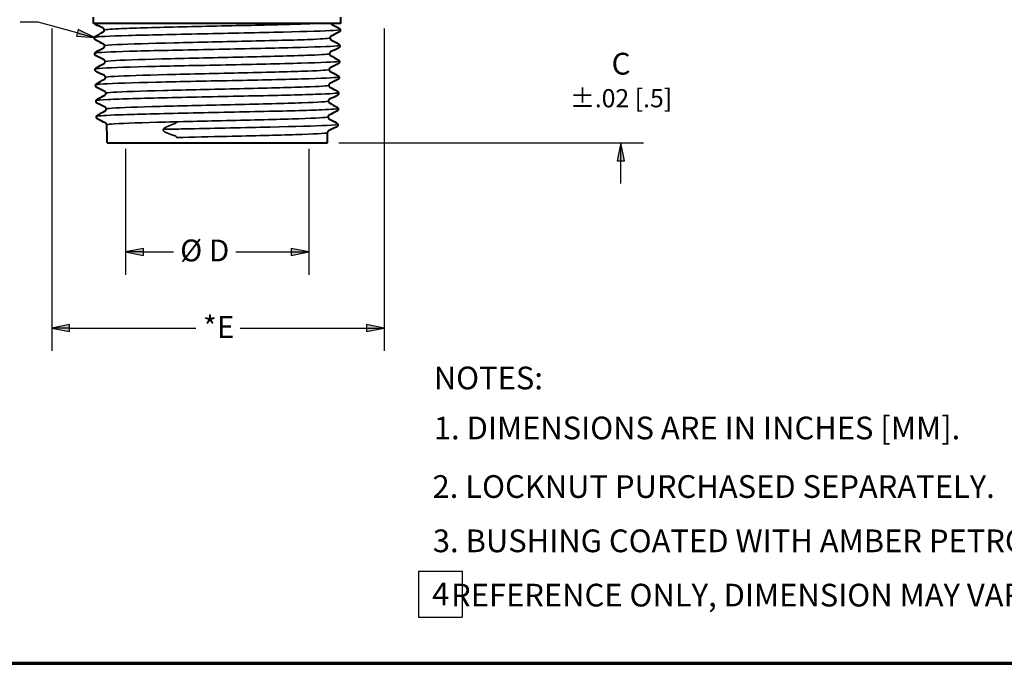
# Paper-space layout 'Layout1' of a CAD drawing. Units: inches. Extents: x 0 to 16.4, y 0 to 10.4.
# Drawn here: x 4.8 to 10.2, y 0 to 3.6 of the extents above; entities that cross this region are included whole.
import ezdxf

# ---------------------------------------------------------------- set-up
doc = ezdxf.new("R2010")
doc.units = ezdxf.units.IN
doc.header["$MEASUREMENT"] = 0
for name, color, linetype, lineweight in [('Border (ANSI)', 7, 'Continuous', 70), ('Dimension (ANSI)', 7, 'Continuous', 25), ('Symbol (ANSI)', 7, 'Continuous', 25), ('Visible (ANSI)', 7, 'Continuous', 40), ('Visible Narrow (ANSI)', 7, 'Continuous', 35)]:
    doc.layers.add(name, color=color, linetype=linetype, lineweight=lineweight)
doc.styles.get("Standard").update_dxf_attribs({"font": 'tahoma.ttf'})

psp = doc.layouts.get("Layout1")

# ---------------------------------------------------------------- linework, layer by layer
at = {"layer": 'Border (ANSI)'}
psp.add_line((0, 0.011), (16.355, 0.011), dxfattribs=at)
at = {"layer": 'Dimension (ANSI)'}
for p, q in [((4.9575, 3.5058), (4.9575, 1.7318)), ((6.7894, 3.5058), (6.7894, 1.7318)), ((6.5389, 2.8753), (8.2177, 2.8753)), ((8.0927, 2.8753), (8.073, 2.7769)), ((8.0927, 2.7769), (8.0927, 2.8753)), ((8.1124, 2.7769), (8.0927, 2.8753)), ((5.3644, 2.8428), (5.3644, 2.1504)), ((6.3744, 2.8428), (6.3744, 2.1504)), ((8.073, 2.7769), (8.1124, 2.7769)), ((8.0927, 2.6519), (8.0927, 2.7769)), ((5.4629, 2.2951), (5.3644, 2.2754)), ((5.4629, 2.2557), (5.4629, 2.2951)), ((6.3744, 2.2754), (6.276, 2.2951)), ((6.276, 2.2951), (6.276, 2.2557)), ((5.4629, 2.2754), (5.3644, 2.2754)), ((5.3644, 2.2754), (5.4629, 2.2557)), ((5.4629, 2.2754), (5.6284, 2.2754)), ((5.9717, 2.2754), (6.276, 2.2754)), ((6.276, 2.2754), (6.3744, 2.2754)), ((6.276, 2.2557), (6.3744, 2.2754)), ((5.0559, 1.8765), (4.9575, 1.8568)), ((5.0559, 1.8568), (4.9575, 1.8568)), ((4.9575, 1.8568), (5.0559, 1.8371)), ((5.0559, 1.8371), (5.0559, 1.8765)), ((5.0559, 1.8568), (5.7507, 1.8568)), ((5.9963, 1.8568), (6.691, 1.8568)), ((6.7894, 1.8568), (6.691, 1.8765)), ((6.691, 1.8765), (6.691, 1.8371)), ((6.691, 1.8568), (6.7894, 1.8568)), ((6.691, 1.8371), (6.7894, 1.8568))]:
    psp.add_line(p, q, dxfattribs=at)
for points in [[(8.1124, 2.7769), (8.073, 2.7769), (8.0927, 2.8753)], [(5.4629, 2.2951), (5.3644, 2.2754), (5.4629, 2.2754)], [(6.276, 2.2951), (6.276, 2.2754), (6.3744, 2.2754)], [(5.3644, 2.2754), (5.4629, 2.2754), (5.4629, 2.2557)], [(6.276, 2.2754), (6.3744, 2.2754), (6.276, 2.2557)], [(5.0559, 1.8765), (4.9575, 1.8568), (5.0559, 1.8568)], [(4.9575, 1.8568), (5.0559, 1.8568), (5.0559, 1.8371)], [(6.691, 1.8765), (6.691, 1.8568), (6.7894, 1.8568)], [(6.691, 1.8568), (6.7894, 1.8568), (6.691, 1.8371)]]:
    psp.add_solid(points, dxfattribs=at)
at = {"layer": 'Symbol (ANSI)'}
for p, q in [((4.8825, 3.5397), (4.7841, 3.5397)), ((5.0985, 3.4818), (4.8825, 3.5397)), ((5.1036, 3.5008), (5.0934, 3.4628)), ((5.0985, 3.4818), (5.1935, 3.4563)), ((5.1935, 3.4563), (5.1036, 3.5008)), ((5.0934, 3.4628), (5.1935, 3.4563)), ((6.9773, 0.5179), (7.2194, 0.5179)), ((6.9773, 0.5179), (6.9773, 0.2651)), ((7.2194, 0.5179), (7.2194, 0.2651)), ((6.9773, 0.2651), (7.2194, 0.2651))]:
    psp.add_line(p, q, dxfattribs=at)
for points in [[(5.1036, 3.5008), (5.0934, 3.4628), (5.1805, 3.4628)], [(5.0934, 3.4628), (5.1805, 3.4628), (5.1935, 3.4563)]]:
    psp.add_solid(points, dxfattribs=at)
at = {"layer": 'Visible (ANSI)'}
for p, q in [((5.1884, 3.5333), (5.1884, 3.5683)), ((6.5505, 3.5333), (5.1884, 3.5333)), ((6.5505, 3.5333), (6.5505, 3.5683)), ((5.2475, 3.4971), (5.2475, 3.4971)), ((6.4903, 3.4536), (6.4903, 3.4537)), ((5.2497, 3.4102), (5.2497, 3.4102)), ((6.4881, 3.3667), (6.4881, 3.3668)), ((5.2519, 3.3233), (5.2519, 3.3233)), ((6.4859, 3.2798), (6.4859, 3.2799)), ((5.2541, 3.2364), (5.2541, 3.2364)), ((5.2563, 3.1495), (5.2563, 3.1495)), ((6.4837, 3.1929), (6.4837, 3.193)), ((6.4815, 3.106), (6.4815, 3.1061)), ((5.2585, 3.0626), (5.2585, 3.0626)), ((6.4793, 3.0191), (6.4793, 3.0192)), ((5.2624, 2.9053), (5.2607, 2.9757)), ((6.4764, 2.9053), (6.4771, 2.9323)), ((5.2624, 2.8753), (5.2624, 2.9053)), ((5.2624, 2.8753), (6.4764, 2.8753)), ((6.4764, 2.8753), (6.4764, 2.9053))]:
    psp.add_line(p, q, dxfattribs=at)
for points, knots in [([(5.198, 3.5281), (5.1974, 3.5285), (5.1966, 3.5289), (5.1946, 3.5304), (5.1934, 3.5315), (5.1924, 3.5333)], [0, 0, 0, 0, 0.02719541, 0.02719541, 0.05540291, 0.05540291, 0.05540291, 0.05540291]), ([(6.4948, 3.5333), (6.4957, 3.5321), (6.4966, 3.5314), (6.4976, 3.5307), (6.4979, 3.5305), (6.4982, 3.5303)], [0, 0, 0, 0, 0.0246784, 0.0246784, 0.03902016, 0.03902016, 0.03902016, 0.03902016]), ([(5.2475, 3.4971), (5.2474, 3.4991), (5.2468, 3.501), (5.2453, 3.5037), (5.2445, 3.5046), (5.243, 3.506), (5.2424, 3.5064), (5.2417, 3.5068), (5.2416, 3.5069), (5.2414, 3.5069)], [0, 0, 0, 0, 0.023098, 0.023098, 0.04387837, 0.04387837, 0.06834825, 0.06834825, 0.07855647, 0.07855647, 0.07855647, 0.07855647]), ([(5.2418, 3.4869), (5.2423, 3.4872), (5.2432, 3.4877), (5.2449, 3.4894), (5.2456, 3.4903), (5.247, 3.4931), (5.2475, 3.4951), (5.2475, 3.4971)], [0, 0, 0, 0, 0.02993007, 0.02993007, 0.0490053, 0.0490053, 0.07243039, 0.07243039, 0.07243039, 0.07243039]), ([(6.5465, 3.4998), (6.547, 3.498), (6.5472, 3.4958), (6.5466, 3.4921), (6.5459, 3.4905), (6.5442, 3.488), (6.5433, 3.4871), (6.5414, 3.4855), (6.5405, 3.4851), (6.5398, 3.4847)], [0, 0, 0, 0, 0.02325535, 0.02325535, 0.04408088, 0.04408088, 0.06601136, 0.06601136, 0.09639582, 0.09639582, 0.09639582, 0.09639582]), ([(6.5404, 3.507), (6.5412, 3.5065), (6.5421, 3.506), (6.5438, 3.5044), (6.5444, 3.5037), (6.5455, 3.502), (6.5461, 3.501), (6.5465, 3.4998)], [0, 0, 0, 0, 0.02799035, 0.02799035, 0.04268183, 0.04268183, 0.05785004, 0.05785004, 0.05785004, 0.05785004]), ([(5.2002, 3.4412), (5.1991, 3.4418), (5.1976, 3.4425), (5.195, 3.4456), (5.1941, 3.447), (5.1929, 3.4506), (5.1928, 3.4527), (5.1932, 3.4552), (5.1934, 3.4558), (5.1935, 3.4563)], [0, 0, 0, 0, 0.04439911, 0.04439911, 0.06620524, 0.06620524, 0.08938766, 0.08938766, 0.09630243, 0.09630243, 0.09630243, 0.09630243]), ([(5.1935, 3.4563), (5.1941, 3.4581), (5.1951, 3.4596), (5.1969, 3.4617), (5.1978, 3.4624), (5.1989, 3.4631), (5.1992, 3.4633), (5.1996, 3.4635)], [0, 0, 0, 0, 0.02312603, 0.02312603, 0.04616431, 0.04616431, 0.05780863, 0.05780863, 0.05780863, 0.05780863]), ([(5.2497, 3.4102), (5.2496, 3.4122), (5.249, 3.4141), (5.2475, 3.4168), (5.2467, 3.4177), (5.2452, 3.4191), (5.2446, 3.4195), (5.2439, 3.4199), (5.2438, 3.4199), (5.2436, 3.42)], [0, 0, 0, 0, 0.02309836, 0.02309836, 0.04387803, 0.04387803, 0.06834557, 0.06834557, 0.07855325, 0.07855325, 0.07855325, 0.07855325]), ([(6.4964, 3.4635), (6.4959, 3.4632), (6.495, 3.4628), (6.4931, 3.4609), (6.4923, 3.4599), (6.4909, 3.4573), (6.4904, 3.4555), (6.4903, 3.4537)], [0, 0, 0, 0, 0.03688181, 0.03688181, 0.05700615, 0.05700615, 0.07850665, 0.07850665, 0.07850665, 0.07850665]), ([(6.4903, 3.4536), (6.4903, 3.4517), (6.4908, 3.4497), (6.4922, 3.4468), (6.493, 3.4458), (6.4945, 3.4443), (6.4952, 3.4439), (6.4958, 3.4436), (6.4959, 3.4435), (6.496, 3.4435)], [0, 0, 0, 0, 0.02311506, 0.02311506, 0.04382704, 0.04382704, 0.06755635, 0.06755635, 0.07245382, 0.07245382, 0.07245382, 0.07245382]), ([(6.5382, 3.4201), (6.539, 3.4196), (6.5399, 3.4191), (6.5416, 3.4175), (6.5422, 3.4168), (6.5433, 3.4151), (6.5439, 3.4141), (6.5443, 3.4129)], [0, 0, 0, 0, 0.02799138, 0.02799138, 0.04268325, 0.04268325, 0.05785181, 0.05785181, 0.05785181, 0.05785181]), ([(5.2024, 3.3543), (5.2013, 3.3549), (5.1998, 3.3556), (5.1972, 3.3587), (5.1963, 3.3601), (5.1951, 3.3637), (5.195, 3.3658), (5.1954, 3.3683), (5.1956, 3.3689), (5.1957, 3.3694)], [0, 0, 0, 0, 0.04440056, 0.04440056, 0.06621182, 0.06621182, 0.08939484, 0.08939484, 0.09630538, 0.09630538, 0.09630538, 0.09630538]), ([(5.1957, 3.3694), (5.1963, 3.3712), (5.1973, 3.3727), (5.1991, 3.3748), (5.2, 3.3755), (5.2011, 3.3762), (5.2014, 3.3764), (5.2018, 3.3766)], [0, 0, 0, 0, 0.0231264, 0.0231264, 0.0461662, 0.0461662, 0.05781041, 0.05781041, 0.05781041, 0.05781041]), ([(5.244, 3.4), (5.2445, 3.4003), (5.2454, 3.4008), (5.2471, 3.4025), (5.2478, 3.4034), (5.2492, 3.4062), (5.2497, 3.4082), (5.2497, 3.4102)], [0, 0, 0, 0, 0.02991865, 0.02991865, 0.04899239, 0.04899239, 0.07242736, 0.07242736, 0.07242736, 0.07242736]), ([(6.4942, 3.3766), (6.4937, 3.3763), (6.4928, 3.3759), (6.4909, 3.374), (6.4901, 3.373), (6.4887, 3.3704), (6.4882, 3.3686), (6.4881, 3.3668)], [0, 0, 0, 0, 0.03687986, 0.03687986, 0.05700354, 0.05700354, 0.07850339, 0.07850339, 0.07850339, 0.07850339]), ([(6.4881, 3.3667), (6.4881, 3.3648), (6.4886, 3.3628), (6.49, 3.3599), (6.4908, 3.3589), (6.4923, 3.3574), (6.493, 3.357), (6.4936, 3.3567), (6.4937, 3.3566), (6.4938, 3.3566)], [0, 0, 0, 0, 0.02311543, 0.02311543, 0.04382681, 0.04382681, 0.06755407, 0.06755407, 0.07245081, 0.07245081, 0.07245081, 0.07245081]), ([(6.5443, 3.4129), (6.5448, 3.4111), (6.545, 3.4089), (6.5444, 3.4052), (6.5437, 3.4036), (6.542, 3.4011), (6.5411, 3.4002), (6.5392, 3.3986), (6.5383, 3.3982), (6.5376, 3.3978)], [0, 0, 0, 0, 0.02325566, 0.02325566, 0.0440815, 0.0440815, 0.06601278, 0.06601278, 0.09639877, 0.09639877, 0.09639877, 0.09639877]), ([(5.2519, 3.3233), (5.2518, 3.3253), (5.2512, 3.3272), (5.2497, 3.3299), (5.2489, 3.3308), (5.2474, 3.3322), (5.2468, 3.3326), (5.2461, 3.333), (5.246, 3.333), (5.2458, 3.3331)], [0, 0, 0, 0, 0.02309873, 0.02309873, 0.04387768, 0.04387768, 0.06834288, 0.06834288, 0.07855001, 0.07855001, 0.07855001, 0.07855001]), ([(5.2462, 3.3131), (5.2467, 3.3134), (5.2476, 3.3139), (5.2493, 3.3156), (5.25, 3.3165), (5.2514, 3.3193), (5.2519, 3.3213), (5.2519, 3.3233)], [0, 0, 0, 0, 0.02990716, 0.02990716, 0.0489794, 0.0489794, 0.07242431, 0.07242431, 0.07242431, 0.07242431]), ([(6.5421, 3.326), (6.5426, 3.3242), (6.5428, 3.322), (6.5422, 3.3183), (6.5415, 3.3167), (6.5398, 3.3142), (6.5389, 3.3133), (6.537, 3.3117), (6.5361, 3.3113), (6.5354, 3.3109)], [0, 0, 0, 0, 0.02325597, 0.02325597, 0.04408213, 0.04408213, 0.06601421, 0.06601421, 0.09640174, 0.09640174, 0.09640174, 0.09640174]), ([(6.536, 3.3332), (6.5368, 3.3327), (6.5377, 3.3322), (6.5394, 3.3306), (6.54, 3.3299), (6.5411, 3.3282), (6.5417, 3.3272), (6.5421, 3.326)], [0, 0, 0, 0, 0.02799243, 0.02799243, 0.04268468, 0.04268468, 0.0578536, 0.0578536, 0.0578536, 0.0578536]), ([(5.2046, 3.2674), (5.2035, 3.268), (5.202, 3.2687), (5.1994, 3.2718), (5.1985, 3.2732), (5.1973, 3.2768), (5.1972, 3.2789), (5.1976, 3.2814), (5.1978, 3.282), (5.1979, 3.2825)], [0, 0, 0, 0, 0.04440202, 0.04440202, 0.06621845, 0.06621845, 0.08940207, 0.08940207, 0.09630834, 0.09630834, 0.09630834, 0.09630834]), ([(5.1979, 3.2825), (5.1985, 3.2843), (5.1995, 3.2858), (5.2013, 3.2879), (5.2022, 3.2886), (5.2033, 3.2893), (5.2036, 3.2895), (5.204, 3.2897)], [0, 0, 0, 0, 0.02312678, 0.02312678, 0.0461681, 0.0461681, 0.0578122, 0.0578122, 0.0578122, 0.0578122]), ([(6.492, 3.2897), (6.4915, 3.2894), (6.4906, 3.289), (6.4887, 3.2871), (6.4879, 3.2861), (6.4865, 3.2835), (6.486, 3.2817), (6.4859, 3.2799)], [0, 0, 0, 0, 0.03687789, 0.03687789, 0.05700092, 0.05700092, 0.07850012, 0.07850012, 0.07850012, 0.07850012]), ([(6.4859, 3.2798), (6.4859, 3.2779), (6.4864, 3.2759), (6.4878, 3.273), (6.4886, 3.272), (6.4901, 3.2705), (6.4908, 3.2701), (6.4914, 3.2698), (6.4915, 3.2697), (6.4916, 3.2697)], [0, 0, 0, 0, 0.02311581, 0.02311581, 0.04382658, 0.04382658, 0.06755177, 0.06755177, 0.07244778, 0.07244778, 0.07244778, 0.07244778]), ([(5.2001, 3.1956), (5.2007, 3.1975), (5.2017, 3.1989), (5.2035, 3.201), (5.2044, 3.2017), (5.2055, 3.2024), (5.2058, 3.2026), (5.2062, 3.2028)], [0, 0, 0, 0, 0.02312715, 0.02312715, 0.04617002, 0.04617002, 0.05781399, 0.05781399, 0.05781399, 0.05781399]), ([(5.2541, 3.2364), (5.254, 3.2384), (5.2534, 3.2403), (5.2519, 3.243), (5.2511, 3.2439), (5.2496, 3.2453), (5.249, 3.2457), (5.2483, 3.2461), (5.2482, 3.2461), (5.248, 3.2462)], [0, 0, 0, 0, 0.02309909, 0.02309909, 0.04387733, 0.04387733, 0.06834017, 0.06834017, 0.07854674, 0.07854674, 0.07854674, 0.07854674]), ([(5.2484, 3.2262), (5.2489, 3.2265), (5.2498, 3.227), (5.2515, 3.2287), (5.2522, 3.2296), (5.2536, 3.2324), (5.2541, 3.2344), (5.2541, 3.2364)], [0, 0, 0, 0, 0.02989559, 0.02989559, 0.04896632, 0.04896632, 0.07242124, 0.07242124, 0.07242124, 0.07242124]), ([(6.4898, 3.2028), (6.4893, 3.2025), (6.4884, 3.2021), (6.4865, 3.2002), (6.4857, 3.1992), (6.4843, 3.1966), (6.4838, 3.1948), (6.4837, 3.193)], [0, 0, 0, 0, 0.03687591, 0.03687591, 0.05699828, 0.05699828, 0.07849681, 0.07849681, 0.07849681, 0.07849681]), ([(6.5399, 3.2391), (6.5404, 3.2373), (6.5406, 3.2351), (6.54, 3.2314), (6.5393, 3.2298), (6.5376, 3.2273), (6.5367, 3.2264), (6.5348, 3.2248), (6.5339, 3.2244), (6.5332, 3.224)], [0, 0, 0, 0, 0.02325629, 0.02325629, 0.04408277, 0.04408277, 0.06601565, 0.06601565, 0.09640472, 0.09640472, 0.09640472, 0.09640472]), ([(6.5338, 3.2463), (6.5346, 3.2458), (6.5355, 3.2453), (6.5372, 3.2437), (6.5378, 3.243), (6.5389, 3.2413), (6.5395, 3.2403), (6.5399, 3.2391)], [0, 0, 0, 0, 0.02799348, 0.02799348, 0.04268612, 0.04268612, 0.0578554, 0.0578554, 0.0578554, 0.0578554]), ([(5.2068, 3.1805), (5.2057, 3.1811), (5.2042, 3.1818), (5.2016, 3.1849), (5.2007, 3.1863), (5.1995, 3.1899), (5.1994, 3.192), (5.1998, 3.1945), (5.2, 3.1951), (5.2001, 3.1956)], [0, 0, 0, 0, 0.04440348, 0.04440348, 0.06622512, 0.06622512, 0.08940935, 0.08940935, 0.09631133, 0.09631133, 0.09631133, 0.09631133]), ([(5.2563, 3.1495), (5.2562, 3.1515), (5.2556, 3.1534), (5.2541, 3.1561), (5.2533, 3.157), (5.2518, 3.1584), (5.2512, 3.1588), (5.2505, 3.1592), (5.2504, 3.1592), (5.2502, 3.1593)], [0, 0, 0, 0, 0.02309947, 0.02309947, 0.04387698, 0.04387698, 0.06833743, 0.06833743, 0.07854345, 0.07854345, 0.07854345, 0.07854345]), ([(5.2506, 3.1393), (5.2511, 3.1396), (5.252, 3.1401), (5.2537, 3.1418), (5.2544, 3.1427), (5.2558, 3.1455), (5.2563, 3.1475), (5.2563, 3.1495)], [0, 0, 0, 0, 0.02988394, 0.02988394, 0.04895315, 0.04895315, 0.07241815, 0.07241815, 0.07241815, 0.07241815]), ([(6.4837, 3.1929), (6.4837, 3.191), (6.4842, 3.189), (6.4856, 3.1861), (6.4864, 3.1851), (6.4879, 3.1836), (6.4886, 3.1832), (6.4892, 3.1829), (6.4893, 3.1828), (6.4894, 3.1828)], [0, 0, 0, 0, 0.02311619, 0.02311619, 0.04382634, 0.04382634, 0.06754945, 0.06754945, 0.07244473, 0.07244473, 0.07244473, 0.07244473]), ([(6.5377, 3.1522), (6.5382, 3.1504), (6.5384, 3.1482), (6.5378, 3.1445), (6.5371, 3.1429), (6.5354, 3.1404), (6.5345, 3.1395), (6.5326, 3.1379), (6.5317, 3.1375), (6.531, 3.1371)], [0, 0, 0, 0, 0.02325661, 0.02325661, 0.04408341, 0.04408341, 0.0660171, 0.0660171, 0.09640773, 0.09640773, 0.09640773, 0.09640773]), ([(6.5316, 3.1594), (6.5324, 3.1589), (6.5333, 3.1584), (6.535, 3.1568), (6.5356, 3.1561), (6.5367, 3.1544), (6.5373, 3.1534), (6.5377, 3.1522)], [0, 0, 0, 0, 0.02799453, 0.02799453, 0.04268757, 0.04268757, 0.05785721, 0.05785721, 0.05785721, 0.05785721]), ([(5.209, 3.0936), (5.2079, 3.0942), (5.2064, 3.0949), (5.2038, 3.098), (5.2029, 3.0994), (5.2017, 3.103), (5.2016, 3.1051), (5.202, 3.1076), (5.2022, 3.1082), (5.2023, 3.1087)], [0, 0, 0, 0, 0.04440496, 0.04440496, 0.06623183, 0.06623183, 0.08941667, 0.08941667, 0.09631433, 0.09631433, 0.09631433, 0.09631433]), ([(5.2023, 3.1087), (5.2029, 3.1106), (5.2039, 3.112), (5.2057, 3.1141), (5.2066, 3.1148), (5.2077, 3.1155), (5.208, 3.1157), (5.2084, 3.1159)], [0, 0, 0, 0, 0.02312753, 0.02312753, 0.04617194, 0.04617194, 0.05781581, 0.05781581, 0.05781581, 0.05781581]), ([(6.4876, 3.1159), (6.4871, 3.1156), (6.4862, 3.1152), (6.4843, 3.1133), (6.4835, 3.1123), (6.4821, 3.1097), (6.4816, 3.1079), (6.4815, 3.1061)], [0, 0, 0, 0, 0.03687391, 0.03687391, 0.05699562, 0.05699562, 0.07849349, 0.07849349, 0.07849349, 0.07849349]), ([(6.4815, 3.106), (6.4815, 3.1041), (6.482, 3.1021), (6.4834, 3.0992), (6.4842, 3.0982), (6.4857, 3.0967), (6.4864, 3.0963), (6.487, 3.096), (6.4871, 3.0959), (6.4872, 3.0959)], [0, 0, 0, 0, 0.02311657, 0.02311657, 0.04382611, 0.04382611, 0.06754712, 0.06754712, 0.07244166, 0.07244166, 0.07244166, 0.07244166]), ([(5.2585, 3.0626), (5.2584, 3.0646), (5.2578, 3.0665), (5.2563, 3.0692), (5.2555, 3.0701), (5.254, 3.0715), (5.2534, 3.0719), (5.2527, 3.0723), (5.2526, 3.0723), (5.2524, 3.0724)], [0, 0, 0, 0, 0.02309984, 0.02309984, 0.04387663, 0.04387663, 0.06833468, 0.06833468, 0.07854013, 0.07854013, 0.07854013, 0.07854013]), ([(5.2528, 3.0524), (5.2533, 3.0527), (5.2542, 3.0532), (5.2559, 3.0549), (5.2566, 3.0558), (5.258, 3.0586), (5.2585, 3.0606), (5.2585, 3.0626)], [0, 0, 0, 0, 0.02987222, 0.02987222, 0.04893989, 0.04893989, 0.07241503, 0.07241503, 0.07241503, 0.07241503]), ([(6.5355, 3.0653), (6.536, 3.0635), (6.5362, 3.0613), (6.5356, 3.0576), (6.5349, 3.056), (6.5332, 3.0535), (6.5323, 3.0526), (6.5304, 3.051), (6.5295, 3.0506), (6.5288, 3.0502)], [0, 0, 0, 0, 0.02325693, 0.02325693, 0.04408405, 0.04408405, 0.06601855, 0.06601855, 0.09641075, 0.09641075, 0.09641075, 0.09641075]), ([(6.5294, 3.0725), (6.5302, 3.072), (6.5311, 3.0715), (6.5328, 3.0699), (6.5334, 3.0692), (6.5345, 3.0675), (6.5351, 3.0665), (6.5355, 3.0653)], [0, 0, 0, 0, 0.0279956, 0.0279956, 0.04268903, 0.04268903, 0.05785903, 0.05785903, 0.05785903, 0.05785903]), ([(5.2112, 3.0067), (5.2101, 3.0073), (5.2086, 3.008), (5.206, 3.0111), (5.2051, 3.0125), (5.2039, 3.0161), (5.2038, 3.0182), (5.2042, 3.0207), (5.2044, 3.0213), (5.2045, 3.0218)], [0, 0, 0, 0, 0.04440644, 0.04440644, 0.06623859, 0.06623859, 0.08942404, 0.08942404, 0.09631736, 0.09631736, 0.09631736, 0.09631736]), ([(5.2045, 3.0218), (5.2051, 3.0237), (5.2061, 3.0251), (5.2079, 3.0272), (5.2088, 3.0279), (5.2099, 3.0286), (5.2102, 3.0288), (5.2106, 3.029)], [0, 0, 0, 0, 0.02312792, 0.02312792, 0.04617388, 0.04617388, 0.05781763, 0.05781763, 0.05781763, 0.05781763]), ([(5.2607, 2.9757), (5.2606, 2.9777), (5.26, 2.9796), (5.2585, 2.9823), (5.2577, 2.9832), (5.2562, 2.9846), (5.2556, 2.985), (5.2549, 2.9854), (5.2548, 2.9854), (5.2546, 2.9855)], [0, 0, 0, 0, 0.02310022, 0.02310022, 0.04387628, 0.04387628, 0.06833191, 0.06833191, 0.07853679, 0.07853679, 0.07853679, 0.07853679]), ([(6.4854, 3.029), (6.4849, 3.0287), (6.484, 3.0283), (6.4821, 3.0264), (6.4813, 3.0254), (6.4799, 3.0228), (6.4794, 3.021), (6.4793, 3.0192)], [0, 0, 0, 0, 0.0368719, 0.0368719, 0.05699295, 0.05699295, 0.07849014, 0.07849014, 0.07849014, 0.07849014]), ([(6.4793, 3.0191), (6.4793, 3.0172), (6.4798, 3.0152), (6.4812, 3.0123), (6.482, 3.0113), (6.4835, 3.0098), (6.4842, 3.0094), (6.4848, 3.0091), (6.4849, 3.009), (6.485, 3.009)], [0, 0, 0, 0, 0.02311695, 0.02311695, 0.04382587, 0.04382587, 0.06754477, 0.06754477, 0.07243856, 0.07243856, 0.07243856, 0.07243856]), ([(6.5272, 2.9856), (6.528, 2.9851), (6.5289, 2.9846), (6.5306, 2.983), (6.5312, 2.9823), (6.5323, 2.9806), (6.5329, 2.9796), (6.5333, 2.9784)], [0, 0, 0, 0, 0.02799666, 0.02799666, 0.0426905, 0.0426905, 0.05786086, 0.05786086, 0.05786086, 0.05786086]), ([(6.4832, 2.9421), (6.4827, 2.9418), (6.4818, 2.9414), (6.4799, 2.9395), (6.4791, 2.9385), (6.4777, 2.9359), (6.4772, 2.9341), (6.4771, 2.9323)], [0, 0, 0, 0, 0.03686988, 0.03686988, 0.05699025, 0.05699025, 0.07848676, 0.07848676, 0.07848676, 0.07848676]), ([(6.5333, 2.9784), (6.5338, 2.9766), (6.534, 2.9744), (6.5334, 2.9707), (6.5327, 2.9691), (6.531, 2.9666), (6.5301, 2.9657), (6.5282, 2.9641), (6.5273, 2.9637), (6.5266, 2.9633)], [0, 0, 0, 0, 0.02325725, 0.02325725, 0.0440847, 0.0440847, 0.06602002, 0.06602002, 0.0964138, 0.0964138, 0.0964138, 0.0964138])]:
    psp.add_open_spline(points, degree=3, knots=knots, dxfattribs=at)
for points in [[(5.2414, 3.5069), (5.2269, 3.514), (5.2125, 3.5211), (5.198, 3.5281)], [(6.4982, 3.5303), (6.5123, 3.5226), (6.5263, 3.5148), (6.5404, 3.507)], [(5.1996, 3.4635), (5.2136, 3.4713), (5.2277, 3.4791), (5.2418, 3.4869)], [(6.5398, 3.4847), (6.5253, 3.4776), (6.5108, 3.4705), (6.4964, 3.4635)], [(5.2436, 3.42), (5.2291, 3.4271), (5.2147, 3.4342), (5.2002, 3.4412)], [(6.496, 3.4435), (6.5101, 3.4357), (6.5241, 3.4279), (6.5382, 3.4201)], [(5.2018, 3.3766), (5.2158, 3.3844), (5.2299, 3.3922), (5.244, 3.4)], [(6.5376, 3.3978), (6.5231, 3.3907), (6.5086, 3.3836), (6.4942, 3.3766)], [(5.2458, 3.3331), (5.2314, 3.3402), (5.2169, 3.3473), (5.2024, 3.3543)], [(5.204, 3.2897), (5.218, 3.2975), (5.2321, 3.3053), (5.2462, 3.3131)], [(6.5354, 3.3109), (6.5209, 3.3038), (6.5064, 3.2967), (6.492, 3.2897)], [(6.4938, 3.3566), (6.5079, 3.3488), (6.5219, 3.341), (6.536, 3.3332)], [(5.248, 3.2462), (5.2336, 3.2533), (5.2191, 3.2604), (5.2046, 3.2674)], [(6.4916, 3.2697), (6.5057, 3.2619), (6.5197, 3.2541), (6.5338, 3.2463)], [(5.2062, 3.2028), (5.2202, 3.2106), (5.2343, 3.2184), (5.2484, 3.2262)], [(6.5332, 3.224), (6.5187, 3.2169), (6.5042, 3.2098), (6.4898, 3.2028)], [(5.2502, 3.1593), (5.2358, 3.1664), (5.2213, 3.1735), (5.2068, 3.1805)], [(6.4894, 3.1828), (6.5035, 3.175), (6.5175, 3.1672), (6.5316, 3.1594)], [(5.2084, 3.1159), (5.2224, 3.1237), (5.2365, 3.1315), (5.2506, 3.1393)], [(5.2524, 3.0724), (5.238, 3.0795), (5.2235, 3.0866), (5.209, 3.0936)], [(6.4872, 3.0959), (6.5013, 3.0881), (6.5153, 3.0803), (6.5294, 3.0725)], [(6.531, 3.1371), (6.5165, 3.13), (6.502, 3.1229), (6.4876, 3.1159)], [(5.2106, 3.029), (5.2246, 3.0368), (5.2387, 3.0446), (5.2528, 3.0524)], [(6.5288, 3.0502), (6.5143, 3.0431), (6.4998, 3.036), (6.4854, 3.029)], [(5.2546, 2.9855), (5.2402, 2.9926), (5.2257, 2.9997), (5.2112, 3.0067)], [(6.485, 3.009), (6.4991, 3.0012), (6.5131, 2.9934), (6.5272, 2.9856)], [(6.5266, 2.9633), (6.5121, 2.9562), (6.4976, 2.9491), (6.4832, 2.9421)]]:
    psp.add_open_spline(points, degree=3, dxfattribs=at)
at = {"layer": 'Visible Narrow (ANSI)'}
psp.add_line((5.5725, 2.9514), (5.6252, 2.9514), dxfattribs=at)
for points, knots in [([(6.4089, 3.5333), (6.3359, 3.5301), (6.2172, 3.5268), (6.08, 3.5236), (5.9429, 3.5204), (5.7883, 3.5171), (5.6519, 3.5139), (5.5154, 3.5107), (5.3981, 3.5074), (5.3269, 3.5042), (5.275, 3.5018), (5.2479, 3.4995), (5.2477, 3.4971)], [0, 0, 0, 0, 0.702161, 0.702161, 0.702161, 1.404321, 1.404321, 1.404321, 2.106482, 2.106482, 2.106482, 2.617994, 2.617994, 2.617994, 2.617994]), ([(6.5461, 3.4998), (6.5466, 3.4983), (6.5354, 3.4968), (6.5123, 3.4953), (6.4637, 3.4921), (6.3627, 3.489), (6.2317, 3.4858), (6.1006, 3.4826), (5.9405, 3.4794), (5.7867, 3.4763), (5.6329, 3.4731), (5.4864, 3.4699), (5.3796, 3.4668), (5.2729, 3.4636), (5.2066, 3.4604), (5.1953, 3.4573), (5.1942, 3.457), (5.1937, 3.4566), (5.1936, 3.4563)], [5.752405, 5.752405, 5.752405, 5.752405, 6.078082, 6.078082, 6.078082, 6.765545, 6.765545, 6.765545, 7.453009, 7.453009, 7.453009, 8.140472, 8.140472, 8.140472, 8.827935, 8.827935, 8.827935, 8.893986, 8.893986, 8.893986, 8.893986]), ([(6.4902, 3.4537), (6.4898, 3.4511), (6.4569, 3.4485), (6.3954, 3.4459), (6.3181, 3.4427), (6.1964, 3.4394), (6.058, 3.4362), (5.9196, 3.433), (5.7658, 3.4297), (5.6317, 3.4265), (5.4977, 3.4233), (5.3845, 3.42), (5.3182, 3.4168), (5.2733, 3.4146), (5.2501, 3.4124), (5.25, 3.4102)], [5.759587, 5.759587, 5.759587, 5.759587, 6.319445, 6.319445, 6.319445, 7.021605, 7.021605, 7.021605, 7.723766, 7.723766, 7.723766, 8.425926, 8.425926, 8.425926, 8.901179, 8.901179, 8.901179, 8.901179]), ([(6.5439, 3.4129), (6.5444, 3.4118), (6.539, 3.4108), (6.5276, 3.4097), (6.4934, 3.4065), (6.4055, 3.4034), (6.2834, 3.4002), (6.1614, 3.397), (6.006, 3.3939), (5.8515, 3.3907), (5.6971, 3.3875), (5.5447, 3.3844), (5.428, 3.3812), (5.3113, 3.378), (5.2312, 3.3749), (5.2053, 3.3717), (5.1992, 3.3709), (5.1961, 3.3702), (5.1959, 3.3694)], [12.035567, 12.035567, 12.035567, 12.035567, 12.265251, 12.265251, 12.265251, 12.952715, 12.952715, 12.952715, 13.640178, 13.640178, 13.640178, 14.327641, 14.327641, 14.327641, 15.015104, 15.015104, 15.015104, 15.177148, 15.177148, 15.177148, 15.177148]), ([(6.488, 3.3668), (6.4876, 3.364), (6.4503, 3.3613), (6.3812, 3.3585), (6.2999, 3.3553), (6.1752, 3.352), (6.0358, 3.3488), (5.8965, 3.3456), (5.7435, 3.3423), (5.612, 3.3391), (5.4806, 3.3359), (5.3717, 3.3326), (5.3103, 3.3294), (5.2719, 3.3274), (5.2523, 3.3253), (5.2522, 3.3233)], [12.042772, 12.042772, 12.042772, 12.042772, 12.638889, 12.638889, 12.638889, 13.34105, 13.34105, 13.34105, 14.04321, 14.04321, 14.04321, 14.745371, 14.745371, 14.745371, 15.184364, 15.184364, 15.184364, 15.184364]), ([(6.5419, 3.326), (6.5422, 3.3254), (6.5404, 3.3248), (6.5367, 3.3241), (6.5171, 3.321), (6.4432, 3.3178), (6.3311, 3.3146), (6.219, 3.3115), (6.0697, 3.3083), (5.9161, 3.3051), (5.7624, 3.302), (5.6056, 3.2988), (5.4801, 3.2956), (5.3547, 3.2925), (5.2616, 3.2893), (5.2213, 3.2861), (5.2062, 3.2849), (5.1986, 3.2837), (5.1983, 3.2825)], [18.318729, 18.318729, 18.318729, 18.318729, 18.45242, 18.45242, 18.45242, 19.139884, 19.139884, 19.139884, 19.827347, 19.827347, 19.827347, 20.51481, 20.51481, 20.51481, 21.202273, 21.202273, 21.202273, 21.46031, 21.46031, 21.46031, 21.46031]), ([(6.4859, 3.2799), (6.4855, 3.2769), (6.4434, 3.274), (6.3665, 3.2711), (6.2812, 3.2679), (6.1538, 3.2646), (6.0136, 3.2614), (5.8734, 3.2582), (5.7215, 3.2549), (5.5928, 3.2517), (5.4641, 3.2485), (5.3596, 3.2452), (5.3032, 3.242), (5.2708, 3.2401), (5.2545, 3.2383), (5.2544, 3.2364)], [18.325957, 18.325957, 18.325957, 18.325957, 18.958334, 18.958334, 18.958334, 19.660494, 19.660494, 19.660494, 20.362655, 20.362655, 20.362655, 21.064815, 21.064815, 21.064815, 21.46755, 21.46755, 21.46755, 21.46755]), ([(6.5398, 3.2391), (6.5399, 3.2389), (6.5398, 3.2387), (6.5395, 3.2386), (6.5348, 3.2354), (6.4753, 3.2322), (6.3742, 3.2291), (6.2731, 3.2259), (6.1312, 3.2227), (5.9798, 3.2196), (5.8283, 3.2164), (5.6685, 3.2132), (5.5355, 3.21), (5.4025, 3.2069), (5.2974, 3.2037), (5.2432, 3.2005), (5.2153, 3.1989), (5.2011, 3.1973), (5.2005, 3.1956)], [24.60189, 24.60189, 24.60189, 24.60189, 24.63959, 24.63959, 24.63959, 25.327053, 25.327053, 25.327053, 26.014516, 26.014516, 26.014516, 26.701979, 26.701979, 26.701979, 27.389443, 27.389443, 27.389443, 27.743471, 27.743471, 27.743471, 27.743471]), ([(6.5376, 3.1522), (6.5383, 3.1493), (6.4941, 3.1464), (6.4124, 3.1435), (6.3231, 3.1403), (6.1899, 3.1372), (6.042, 3.134), (5.8942, 3.1308), (5.7328, 3.1276), (5.5936, 3.1245), (5.4543, 3.1213), (5.3382, 3.1181), (5.2707, 3.115), (5.2266, 3.1129), (5.2035, 3.1108), (5.2026, 3.1087)], [30.885052, 30.885052, 30.885052, 30.885052, 31.514222, 31.514222, 31.514222, 32.201685, 32.201685, 32.201685, 32.889148, 32.889148, 32.889148, 33.576612, 33.576612, 33.576612, 34.026632, 34.026632, 34.026632, 34.026632]), ([(6.4837, 3.193), (6.4835, 3.1899), (6.4362, 3.1868), (6.3513, 3.1837), (6.2621, 3.1805), (6.1322, 3.1772), (5.9914, 3.174), (5.8506, 3.1708), (5.7, 3.1675), (5.5741, 3.1643), (5.4483, 3.1611), (5.3482, 3.1578), (5.2969, 3.1546), (5.2701, 3.1529), (5.2566, 3.1512), (5.2566, 3.1495)], [24.609142, 24.609142, 24.609142, 24.609142, 25.277778, 25.277778, 25.277778, 25.979939, 25.979939, 25.979939, 26.682099, 26.682099, 26.682099, 27.38426, 27.38426, 27.38426, 27.750735, 27.750735, 27.750735, 27.750735]), ([(6.4815, 3.1061), (6.4815, 3.1061), (6.4815, 3.106), (6.4815, 3.106), (6.481, 3.1028), (6.4283, 3.0996), (6.3355, 3.0963), (6.2426, 3.0931), (6.1104, 3.0898), (5.9691, 3.0866), (5.8279, 3.0834), (5.6788, 3.0801), (5.556, 3.0769), (5.4332, 3.0737), (5.3377, 3.0704), (5.2914, 3.0672), (5.2696, 3.0657), (5.2588, 3.0641), (5.2588, 3.0626)], [30.892328, 30.892328, 30.892328, 30.892328, 30.895062, 30.895062, 30.895062, 31.597223, 31.597223, 31.597223, 32.299383, 32.299383, 32.299383, 33.001544, 33.001544, 33.001544, 33.703704, 33.703704, 33.703704, 34.03392, 34.03392, 34.03392, 34.03392]), ([(6.5353, 3.0653), (6.5358, 3.0628), (6.5048, 3.0604), (6.4453, 3.0579), (6.3687, 3.0548), (6.2452, 3.0516), (6.1023, 3.0484), (5.9594, 3.0452), (5.7981, 3.0421), (5.6538, 3.0389), (5.5096, 3.0357), (5.3836, 3.0326), (5.3036, 3.0294), (5.24, 3.0269), (5.2058, 3.0244), (5.2047, 3.0218)], [37.168213, 37.168213, 37.168213, 37.168213, 37.701391, 37.701391, 37.701391, 38.388854, 38.388854, 38.388854, 39.076318, 39.076318, 39.076318, 39.763781, 39.763781, 39.763781, 40.309794, 40.309794, 40.309794, 40.309794]), ([(6.4793, 3.0192), (6.4793, 3.019), (6.4792, 3.0188), (6.4788, 3.0186), (6.4732, 3.0154), (6.4155, 3.0122), (6.3192, 3.0089), (6.2228, 3.0057), (6.0884, 3.0024), (5.9469, 2.9992), (5.8054, 2.996), (5.658, 2.9927), (5.5383, 2.9895), (5.4187, 2.9863), (5.3279, 2.983), (5.2867, 2.9798), (5.2694, 2.9784), (5.2609, 2.9771), (5.261, 2.9757)], [37.175513, 37.175513, 37.175513, 37.175513, 37.214507, 37.214507, 37.214507, 37.916667, 37.916667, 37.916667, 38.618828, 38.618828, 38.618828, 39.320989, 39.320989, 39.320989, 40.023149, 40.023149, 40.023149, 40.317106, 40.317106, 40.317106, 40.317106]), ([(5.6337, 2.9814), (5.6368, 2.9825), (5.6396, 2.984), (5.6426, 2.9866), (5.6435, 2.9877), (5.6445, 2.9894), (5.6447, 2.9899), (5.645, 2.9911), (5.6451, 2.9916), (5.6451, 2.9922)], [0, 0, 0, 0, 0.02676486, 0.02676486, 0.03996503, 0.03996503, 0.0457944, 0.0457944, 0.05130378, 0.05130378, 0.05130378, 0.05130378]), ([(5.5791, 2.9369), (5.5775, 2.9377), (5.576, 2.9387), (5.5739, 2.941), (5.5731, 2.9422), (5.5721, 2.9447), (5.5719, 2.946), (5.5718, 2.948), (5.5718, 2.9487), (5.5721, 2.95), (5.5722, 2.9507), (5.5725, 2.9514)], [0, 0, 0, 0, 0.01528661, 0.01528661, 0.02784849, 0.02784849, 0.03878234, 0.03878234, 0.04462947, 0.04462947, 0.05057585, 0.05057585, 0.05057585, 0.05057585]), ([(5.5725, 2.9514), (5.5729, 2.9527), (5.5736, 2.9538), (5.5756, 2.9562), (5.577, 2.9573), (5.5787, 2.9581)], [0, 0, 0, 0, 0.01079005, 0.01079005, 0.02494811, 0.02494811, 0.02494811, 0.02494811]), ([(5.5787, 2.9581), (5.5859, 2.9617), (5.5934, 2.9652), (5.6114, 2.9732), (5.6226, 2.9777), (5.6337, 2.9814)], [0, 0, 0, 0, 0.0688962, 0.0688962, 0.1663131, 0.1663131, 0.1663131, 0.1663131]), ([(5.6346, 2.9157), (5.6276, 2.9179), (5.6206, 2.9203), (5.6021, 2.9271), (5.5904, 2.932), (5.5791, 2.9369)], [0, 0, 0, 0, 0.0597216, 0.0597216, 0.1634462, 0.1634462, 0.1634462, 0.1634462]), ([(6.5329, 2.9784), (6.5334, 2.9764), (6.5131, 2.9744), (6.4727, 2.9723), (6.4093, 2.9692), (6.2968, 2.966), (6.1601, 2.9628), (6.0234, 2.9597), (5.8635, 2.9565), (5.7157, 2.9533), (5.6849, 2.9527), (5.6546, 2.952), (5.6252, 2.9514)], [43.451374, 43.451374, 43.451374, 43.451374, 43.88856, 43.88856, 43.88856, 44.576024, 44.576024, 44.576024, 45.263487, 45.263487, 45.263487, 45.406679, 45.406679, 45.406679, 45.406679]), ([(6.4771, 2.9323), (6.4771, 2.9319), (6.4765, 2.9316), (6.4754, 2.9312), (6.4646, 2.928), (6.4021, 2.9247), (6.3024, 2.9215), (6.2026, 2.9183), (6.0663, 2.915), (5.9248, 2.9118), (5.8303, 2.9096), (5.734, 2.9075), (5.6459, 2.9053)], [43.458698, 43.458698, 43.458698, 43.458698, 43.533952, 43.533952, 43.533952, 44.236112, 44.236112, 44.236112, 44.938273, 44.938273, 44.938273, 45.406679, 45.406679, 45.406679, 45.406679]), ([(5.6459, 2.9053), (5.6459, 2.9061), (5.6457, 2.9068), (5.6451, 2.9084), (5.6446, 2.9093), (5.6431, 2.9111), (5.6419, 2.9121), (5.639, 2.9141), (5.6369, 2.915), (5.6346, 2.9157)], [0, 0, 0, 0, 0.0058974, 0.0058974, 0.01311417, 0.01311417, 0.02469677, 0.02469677, 0.04146751, 0.04146751, 0.04146751, 0.04146751])]:
    psp.add_open_spline(points, degree=3, knots=knots, dxfattribs=at)

# ---------------------------------------------------------------- texts
at = {"layer": 'Dimension (ANSI)', "char_height": 0.12}
for s, insert, attachment_point in [('C\\P{\\fSimplex|b0|i0|c0|p2;\\H0.83333x;\\C0;±.02 [.5]}', (8.0939, 3.2218), 5), ('\\fTahoma|b0|i0;\\W1.;Ø D', (5.6652, 2.3438), 1), ('\\fTahoma|b0|i0;\\W1.;*E', (5.7911, 1.9222), 1)]:
    psp.add_mtext(s, dxfattribs=dict(at, insert=insert, attachment_point=attachment_point))
at = {"layer": 'Symbol (ANSI)', "char_height": 0.125, "attachment_point": 1}
for s, insert in [('\\fSimplex|b0|i0;\\W1.;NOTES: ', (7.062, 1.6442)), ('\\fSimplex|b0|i0;\\W1.;1. DIMENSIONS ARE IN INCHES [MM].', (7.0626, 1.369)), ('\\fSimplex|b0|i0;\\W1.;2. LOCKNUT PURCHASED SEPARATELY.', (7.0553, 1.0465)), ('\\fSimplex|b0|i0;\\W1.;3. BUSHING COATED WITH AMBER PETROLEUM JELLY.', (7.057, 0.7476)), ('\\fSimplex|b0|i0;\\W1.;4', (7.0527, 0.4554)), ('{\\fSimplex|b0|i0|c0|p2;   REFERENCE ONLY, DIMENSION MAY VARY.}', (7.0428, 0.4488))]:
    psp.add_mtext(s, dxfattribs=dict(at, insert=insert))

doc.saveas('drawing.dxf')
